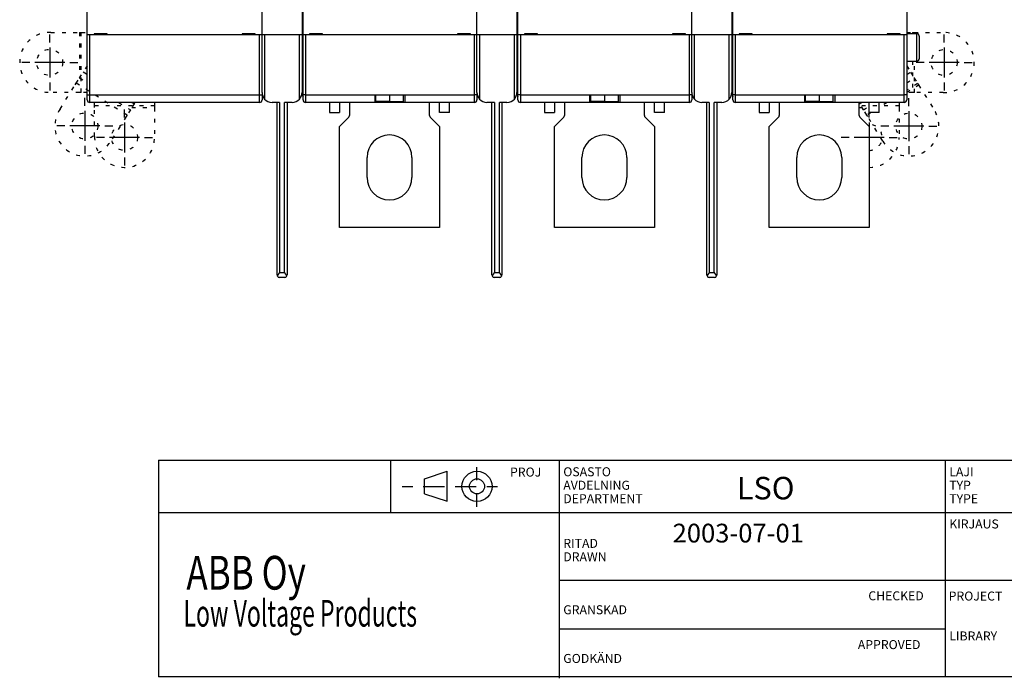
# Model space of a CAD drawing. Extents: x 99 to 581, y 14 to 398.
# Drawn here: x 285 to 482, y 14 to 145 of the extents above; entities that cross this region are included whole.
import ezdxf

# ---------------------------------------------------------------- set-up
doc = ezdxf.new("R2010")
doc.units = 0
doc.linetypes.add('SHORT_DASH', pattern=[3, 0.75, -1.5, 0.75])
for name, color, linetype in [('1', 7, 'CONTINUOUS'), ('204', 7, 'CONTINUOUS'), ('3', 7, 'CONTINUOUS'), ('5', 7, 'CONTINUOUS')]:
    doc.layers.add(name, color=color, linetype=linetype)
doc.styles.get("Standard").update_dxf_attribs({"font": 'monotxt.shx'})

msp = doc.modelspace()

# ---------------------------------------------------------------- linework, layer by layer
at = {"layer": '1', "color": 40, "linetype": 'CONTINUOUS'}
for p, q in [((312.71143, 57.3915), (581.19947, 57.3915)), ((312.71143, 57.3915), (312.71143, 14.04925)), ((359.20201, 46.89775), (359.20201, 57.3915)), ((392.96065, 13.75255), (392.96065, 57.3915)), ((470.20052, 14.04925), (470.20052, 57.3915)), ((376.44776, 53.35215), (376.44776, 55.98595)), ((365.95356, 53.6493), (370.44821, 55.1542)), ((365.95356, 50.63995), (365.95356, 53.6493)), ((370.44821, 49.1747), (370.44821, 55.1542)), ((361.45891, 52.1444), (363.57771, 52.1444)), ((365.69606, 52.1444), (367.81486, 52.1444)), ((367.81486, 52.1444), (369.93321, 52.1444)), ((372.05201, 52.1444), (374.17081, 52.1444)), ((374.17081, 52.1444), (376.28916, 52.1444)), ((378.40796, 52.1444), (380.54635, 52.1444)), ((365.95356, 50.63995), (370.44821, 49.1747)), ((376.44776, 48.06585), (376.44776, 50.6992)), ((312.84998, 46.89775), (581.19947, 46.89775)), ((392.96065, 33.39375), (581.19947, 33.39375)), ((392.96065, 23.65245), (470.20052, 23.65245)), ((581.19947, 14.04925), (312.71143, 14.04925))]:
    msp.add_line(p, q, dxfattribs=at)
for radius in [3.0098, 1.5049]:
    msp.add_circle((376.44776, 52.1444), radius, dxfattribs=at)
at = {"layer": '204', "color": 40, "linetype": 'CONTINUOUS'}
for p, q in [((298.43896, 142.4431), (298.43896, 150.5431)), ((333.43896, 142.4431), (333.43896, 150.2431)), ((341.43896, 150.2431), (341.43896, 142.4431)), ((341.63898, 142.44309), (341.63898, 150.54311)), ((376.43896, 142.4431), (376.43896, 150.2431)), ((384.43896, 150.2431), (384.43896, 142.4431)), ((384.63896, 142.44309), (384.63896, 150.54311)), ((419.43896, 142.4431), (419.43896, 150.2431)), ((427.43896, 150.2431), (427.43896, 142.4431)), ((427.63894, 142.44309), (427.63894, 150.54311)), ((462.43894, 150.54311), (462.43894, 142.44309)), ((298.43896, 130.4431), (298.43896, 142.4431)), ((298.93896, 142.4431), (298.43896, 142.4431)), ((298.93895, 142.44312), (298.93895, 130.44311)), ((332.93896, 142.4431), (298.93896, 142.4431)), ((299.83896, 142.6431), (299.83896, 142.4431)), ((302.43896, 142.6431), (299.83896, 142.6431)), ((302.43896, 142.4431), (302.43896, 142.6431)), ((329.43896, 142.6431), (329.43896, 142.4431)), ((332.03896, 142.6431), (329.43896, 142.6431)), ((332.03896, 142.4431), (332.03896, 142.6431)), ((332.93895, 130.44311), (332.93895, 142.44312)), ((333.43896, 142.4431), (332.93896, 142.4431)), ((333.93896, 142.4431), (333.43896, 142.4431)), ((333.43896, 130.9431), (333.43896, 142.4431)), ((333.93894, 142.44312), (333.93894, 129.61492)), ((340.93896, 142.4431), (333.93896, 142.4431)), ((340.93894, 129.61492), (340.93894, 142.44312)), ((341.43896, 142.4431), (340.93896, 142.4431)), ((341.43896, 142.4431), (341.43896, 130.9431)), ((341.63896, 130.4431), (341.63896, 142.4431)), ((342.13898, 142.44309), (341.63898, 142.44309)), ((375.93896, 142.4431), (342.13898, 142.4431)), ((342.13898, 142.44309), (342.13898, 130.4431)), ((342.93896, 142.6431), (342.93896, 142.4431)), ((345.53896, 142.6431), (342.93896, 142.6431)), ((345.53896, 142.4431), (345.53896, 142.6431)), ((372.53896, 142.6431), (372.53896, 142.4431)), ((375.13896, 142.6431), (372.53896, 142.6431)), ((375.13896, 142.4431), (375.13896, 142.6431)), ((376.43896, 142.4431), (375.93898, 142.44309)), ((375.93898, 130.4431), (375.93898, 142.44309)), ((376.93896, 142.4431), (376.43896, 142.4431)), ((376.43896, 130.9431), (376.43896, 142.4431)), ((383.93896, 142.4431), (376.93896, 142.4431)), ((376.93898, 142.44309), (376.93898, 129.61489)), ((383.93895, 129.61489), (383.93895, 142.44309)), ((384.43896, 142.4431), (383.93896, 142.4431)), ((384.43896, 142.4431), (384.43896, 130.9431)), ((384.63896, 130.4431), (384.63896, 142.4431)), ((385.13896, 142.44309), (384.63896, 142.44309)), ((418.93896, 142.4431), (385.13896, 142.4431)), ((385.13896, 142.44309), (385.13896, 130.4431)), ((385.93896, 142.6431), (385.93896, 142.4431)), ((388.53896, 142.6431), (385.93896, 142.6431)), ((388.53896, 142.4431), (388.53896, 142.6431)), ((415.53896, 142.6431), (415.53896, 142.4431)), ((418.13896, 142.6431), (415.53896, 142.6431)), ((418.13896, 142.4431), (418.13896, 142.6431)), ((419.43896, 142.4431), (418.93896, 142.44309)), ((418.93896, 130.4431), (418.93896, 142.44309)), ((419.93896, 142.4431), (419.43896, 142.4431)), ((419.43896, 130.9431), (419.43896, 142.4431)), ((426.93896, 142.4431), (419.93896, 142.4431)), ((419.93896, 142.44309), (419.93896, 129.61489)), ((426.93893, 129.61489), (426.93893, 142.44309)), ((427.43896, 142.4431), (426.93896, 142.4431)), ((427.43896, 142.4431), (427.43896, 130.9431)), ((428.13894, 142.44309), (427.63894, 142.44309)), ((427.63896, 130.4431), (427.63896, 142.4431)), ((428.13894, 142.44309), (428.13894, 130.4431)), ((461.93896, 142.4431), (428.13896, 142.4431)), ((428.93896, 142.6431), (428.93896, 142.4431)), ((431.53896, 142.6431), (428.93896, 142.6431)), ((431.53896, 142.4431), (431.53896, 142.6431)), ((458.53896, 142.6431), (458.53896, 142.4431)), ((461.13896, 142.6431), (458.53896, 142.6431)), ((461.13896, 142.4431), (461.13896, 142.6431)), ((461.93894, 130.4431), (461.93894, 142.44309)), ((462.43894, 142.44309), (461.93896, 142.4431)), ((464.43895, 142.69312), (462.43894, 142.69312)), ((462.43896, 142.4431), (462.43896, 130.4431)), ((464.43895, 137.1931), (464.43895, 142.69312)), ((464.93896, 142.1931), (464.93896, 137.6931)), ((341.43896, 139.9431), (341.63898, 139.94308)), ((384.43896, 139.9431), (384.63896, 139.94308)), ((427.43896, 139.9431), (427.63896, 139.9431)), ((341.63898, 136.94312), (341.43896, 136.9431)), ((384.63896, 136.94312), (384.43896, 136.9431)), ((427.63896, 136.9431), (427.43896, 136.9431)), ((462.43894, 137.1931), (464.43895, 137.1931)), ((341.43896, 134.9431), (341.63898, 134.94312)), ((384.43896, 134.9431), (384.63896, 134.94312)), ((427.43896, 134.9431), (427.63896, 134.9431)), ((298.43895, 130.44311), (298.93895, 130.44311)), ((298.43896, 129.4431), (298.43896, 130.4431)), ((298.93895, 130.44311), (332.93895, 130.44311)), ((298.93895, 130.44311), (298.93895, 128.94312)), ((332.93895, 130.44311), (333.43894, 130.44311)), ((332.93895, 128.94312), (332.93895, 130.44311)), ((333.43896, 130.9431), (333.43896, 130.4431)), ((333.43896, 130.4431), (333.43896, 129.4431)), ((341.63896, 129.4431), (341.63896, 130.4431)), ((342.13898, 130.4431), (341.63898, 130.4431)), ((342.13898, 130.4431), (342.13898, 128.9431)), ((342.13898, 130.4431), (356.03896, 130.4431)), ((356.03896, 130.4431), (362.03896, 130.4431)), ((356.03897, 128.9431), (356.03897, 130.4431)), ((356.13896, 130.4431), (356.13896, 129.12384)), ((358.93898, 130.4431), (358.93896, 129.12384)), ((361.73896, 129.13812), (361.73894, 130.4431)), ((362.03894, 130.4431), (375.93898, 130.4431)), ((362.03896, 130.4431), (362.03896, 128.9431)), ((376.43898, 130.4431), (375.93898, 130.4431)), ((375.93898, 128.9431), (375.93898, 130.4431)), ((376.43896, 130.9431), (376.43896, 130.4431)), ((376.43896, 130.4431), (376.43896, 129.4431)), ((384.63896, 129.4431), (384.63896, 130.4431)), ((385.13896, 130.4431), (384.63896, 130.4431)), ((385.13896, 130.4431), (385.13896, 128.9431)), ((385.13896, 130.4431), (399.03895, 130.4431)), ((399.03895, 128.9431), (399.03895, 130.4431)), ((399.03896, 130.4431), (405.03896, 130.4431)), ((399.13896, 130.4431), (399.13896, 129.12384)), ((401.93896, 130.4431), (401.93896, 129.12384)), ((404.73896, 129.13812), (404.73897, 130.4431)), ((405.03897, 130.4431), (405.03897, 128.9431)), ((405.03897, 130.4431), (418.93896, 130.4431)), ((419.43896, 130.4431), (418.93896, 130.4431)), ((418.93896, 128.9431), (418.93896, 130.4431)), ((419.43896, 130.9431), (419.43896, 130.4431)), ((419.43896, 130.4431), (419.43896, 129.4431)), ((428.13894, 130.4431), (427.63894, 130.4431)), ((427.63896, 129.4431), (427.63896, 130.4431)), ((428.13894, 130.4431), (428.13894, 128.9431)), ((428.13894, 130.4431), (442.03898, 130.4431)), ((442.03896, 130.4431), (448.03896, 130.4431)), ((442.03898, 128.9431), (442.03898, 130.4431)), ((442.13896, 130.4431), (442.13896, 129.12384)), ((444.93894, 130.4431), (444.93896, 129.12384)), ((447.73896, 129.13812), (447.73895, 130.4431)), ((448.03895, 130.4431), (448.03895, 128.9431)), ((448.03895, 130.4431), (461.93894, 130.4431)), ((462.43894, 130.4431), (461.93894, 130.4431)), ((461.93894, 128.9431), (461.93894, 130.4431)), ((462.43896, 130.4431), (462.43896, 129.4431)), ((332.93896, 128.9431), (298.93896, 128.9431)), ((308.0087, 128.94312), (307.83985, 128.67348)), ((336.93896, 128.9431), (335.43896, 128.9431)), ((336.43896, 94.4431), (336.43896, 128.9431)), ((336.93896, 128.94312), (336.93896, 94.94308)), ((337.93896, 94.94308), (337.93896, 128.94312)), ((339.43896, 128.9431), (337.93896, 128.9431)), ((338.43896, 128.9431), (338.43896, 94.4431)), ((356.03896, 128.9431), (342.13896, 128.9431)), ((346.93896, 128.9431), (346.93896, 126.9431)), ((348.93896, 128.9431), (348.93896, 126.9431)), ((350.93895, 128.9431), (350.93896, 126.35021)), ((362.03896, 128.9431), (356.03896, 128.9431)), ((358.93896, 129.12384), (356.13896, 129.12384)), ((358.93896, 129.13812), (361.73896, 129.13812)), ((375.93896, 128.9431), (362.03896, 128.9431)), ((366.93896, 126.35021), (366.93895, 128.9431)), ((368.93896, 126.9431), (368.93896, 128.9431)), ((370.93896, 126.9431), (370.93896, 128.9431)), ((379.93896, 128.9431), (378.43896, 128.9431)), ((379.43896, 94.4431), (379.43896, 128.9431)), ((379.93894, 128.9431), (379.93894, 94.9431)), ((380.93895, 94.9431), (380.93895, 128.9431)), ((382.43896, 128.9431), (380.93896, 128.9431)), ((381.43896, 128.9431), (381.43896, 94.4431)), ((399.03896, 128.9431), (385.13896, 128.9431)), ((389.93896, 128.9431), (389.93896, 126.9431)), ((391.93896, 128.9431), (391.93896, 126.9431)), ((393.93894, 128.9431), (393.93896, 126.35021)), ((405.03896, 128.9431), (399.03896, 128.9431)), ((401.93896, 129.12384), (399.13896, 129.12384)), ((401.93896, 129.13812), (404.73896, 129.13812)), ((418.93896, 128.9431), (405.03896, 128.9431)), ((409.93896, 126.35021), (409.93898, 128.9431)), ((411.93896, 126.9431), (411.93896, 128.9431)), ((413.93896, 126.9431), (413.93896, 128.9431)), ((422.93896, 128.9431), (421.43896, 128.9431)), ((422.43896, 94.4431), (422.43896, 128.9431)), ((422.93897, 128.9431), (422.93897, 94.9431)), ((425.43896, 128.9431), (423.93896, 128.9431)), ((423.93897, 94.9431), (423.93897, 128.9431)), ((424.43896, 128.9431), (424.43896, 94.4431)), ((442.03896, 128.9431), (428.13896, 128.9431)), ((432.93896, 128.9431), (432.93896, 126.9431)), ((434.93896, 128.9431), (434.93896, 126.9431)), ((436.93896, 128.9431), (436.93896, 126.35021)), ((448.03896, 128.9431), (442.03896, 128.9431)), ((444.93896, 129.12384), (442.13896, 129.12384)), ((444.93896, 129.13812), (447.73896, 129.13812)), ((461.93896, 128.9431), (448.03896, 128.9431)), ((452.93896, 126.35021), (452.93896, 128.9431)), ((452.93896, 128.81079), (453.02231, 128.67712)), ((454.93896, 126.9431), (454.93896, 128.9431)), ((456.93896, 126.9431), (456.93896, 128.9431)), ((346.93896, 126.9431), (348.93896, 126.9431)), ((370.93896, 126.9431), (368.93896, 126.9431)), ((389.93896, 126.9431), (391.93896, 126.9431)), ((413.93896, 126.9431), (411.93896, 126.9431)), ((432.93896, 126.9431), (434.93896, 126.9431)), ((456.93896, 126.9431), (454.93896, 126.9431)), ((350.79251, 125.99665), (348.93896, 124.1431)), ((348.93896, 103.9431), (348.93896, 124.1431)), ((368.93896, 124.1431), (367.08541, 125.99665)), ((368.93896, 124.1431), (368.93896, 103.9431)), ((393.79251, 125.99665), (391.93896, 124.1431)), ((391.93896, 103.9431), (391.93896, 124.1431)), ((411.93896, 124.1431), (410.08541, 125.99665)), ((411.93896, 124.1431), (411.93896, 103.9431)), ((436.79251, 125.99665), (434.93896, 124.1431)), ((434.93896, 103.9431), (434.93896, 124.1431)), ((454.93896, 124.1431), (453.08541, 125.99665)), ((454.93896, 124.1431), (454.93896, 103.9431)), ((354.43896, 113.9431), (354.43896, 117.9431)), ((363.43896, 117.9431), (363.43896, 113.9431)), ((397.43896, 113.9431), (397.43896, 117.9431)), ((406.43896, 117.9431), (406.43896, 113.9431)), ((440.43896, 113.9431), (440.43896, 117.9431)), ((449.43896, 117.9431), (449.43896, 113.9431)), ((368.93896, 103.9431), (348.93896, 103.9431)), ((411.93896, 103.9431), (391.93896, 103.9431)), ((454.93896, 103.9431), (434.93896, 103.9431)), ((336.93896, 94.94308), (337.93896, 94.94308)), ((379.93894, 94.9431), (380.93895, 94.9431)), ((422.93897, 94.9431), (423.93897, 94.9431)), ((337.93896, 93.9431), (336.93896, 93.9431)), ((380.93896, 93.9431), (379.93896, 93.9431)), ((423.93896, 93.9431), (422.93896, 93.9431))]:
    msp.add_line(p, q, dxfattribs=at)
at = {"layer": '204', "color": 40, "linetype": 'SHORT_DASH'}
for p, q in [((291.15786, 142.95719), (296.90915, 142.95171)), ((296.90915, 142.9517), (296.90044, 133.81432)), ((296.90915, 142.95171), (297.2627, 142.95137)), ((297.25125, 130.95139), (297.2627, 142.95135)), ((297.2627, 142.95137), (298.43895, 142.95024)), ((462.43894, 142.93597), (463.62665, 142.93482)), ((463.62667, 142.93481), (463.62642, 142.6931)), ((463.62665, 142.93482), (463.9802, 142.93449)), ((463.97997, 142.6931), (463.98021, 142.93447)), ((463.9802, 142.93449), (469.94467, 142.9288)), ((298.43895, 136.27124), (297.66934, 135.04221)), ((462.43894, 136.25492), (463.20494, 135.02645)), ((463.62118, 137.1931), (463.61521, 130.93482)), ((463.96875, 130.93449), (463.97473, 137.1931)), ((296.91878, 133.8436), (297.66934, 135.04221)), ((297.66935, 135.04221), (298.43895, 134.56029)), ((462.43894, 134.54881), (463.20495, 135.02646)), ((463.20494, 135.02645), (463.95322, 133.82641)), ((293.00593, 127.595), (296.0583, 132.46946)), ((296.0583, 132.46946), (296.24594, 132.76911)), ((306.41647, 126.40037), (296.24593, 132.76911)), ((296.24594, 132.76911), (296.91878, 133.8436)), ((296.91876, 133.84361), (298.43895, 132.89167)), ((464.62402, 132.75067), (462.43894, 131.38817)), ((462.43894, 130.9715), (464.81107, 132.45062)), ((462.43896, 132.88221), (463.9532, 133.82641)), ((463.95322, 133.82641), (464.624, 132.75065)), ((464.624, 132.75065), (464.81107, 132.45064)), ((464.81107, 132.45064), (467.96694, 127.38947)), ((296.89771, 130.95171), (290.93325, 130.9574)), ((297.25126, 130.95138), (296.89771, 130.95171)), ((298.43895, 130.95026), (297.25126, 130.95138)), ((463.61522, 130.93483), (462.43896, 130.93595)), ((463.96877, 130.93449), (463.61522, 130.93483)), ((469.72005, 130.92901), (463.96877, 130.93449)), ((299.93035, 127.91329), (299.93069, 128.26684)), ((299.93069, 128.26684), (299.93135, 128.94312)), ((311.93067, 128.25541), (299.93071, 128.26686)), ((304.74457, 128.94312), (307.08929, 127.47487)), ((307.83985, 128.67348), (307.08929, 127.47487)), ((307.40924, 128.94312), (307.83985, 128.67347)), ((311.93068, 128.25541), (311.93034, 127.90185)), ((311.93132, 128.94312), (311.93068, 128.25541)), ((460.9307, 128.25542), (452.93896, 128.26302)), ((453.0223, 128.67714), (453.44884, 128.9431)), ((453.77058, 127.47708), (453.02231, 128.67712)), ((453.7706, 127.47709), (454.93896, 128.20562)), ((458.5177, 128.9431), (456.93896, 127.95867)), ((460.93068, 128.25541), (460.93034, 127.90185)), ((460.93134, 128.9431), (460.93068, 128.25541)), ((299.92487, 122.162), (299.93035, 127.91329)), ((306.22881, 126.10074), (303.06331, 121.0456)), ((306.41645, 126.40039), (306.22881, 126.10074)), ((307.08929, 127.47487), (306.41645, 126.40039)), ((307.35939, 127.90621), (311.93033, 127.90186)), ((311.93034, 127.90185), (311.92466, 121.93739)), ((452.93896, 127.90947), (453.5013, 127.90894)), ((454.44137, 126.40132), (453.77058, 127.47708)), ((455.31025, 126.9431), (454.44137, 126.4013)), ((454.62844, 126.10131), (454.44137, 126.40132)), ((457.67151, 121.22104), (454.62844, 126.10131)), ((460.93034, 127.90185), (460.92466, 121.93739))]:
    msp.add_line(p, q, dxfattribs=at)
at = {"layer": '204', "color": 40, "linetype": 'CONTINUOUS'}
for points in [[(464.93895, 142.19311), (464.93881, 142.20496, 0.00614835), (464.93838, 142.2169, 0.005970664), (464.93766, 142.22895, 0.005927721), (464.93665, 142.24108, 0.00605917), (464.93531, 142.25329, 0.006122953), (464.93367, 142.26557, 0.006170066), (464.93171, 142.27791, 0.006203728), (464.92942, 142.29029, 0.006269006), (464.92679, 142.3027, 0.006307876), (464.92384, 142.31513, 0.006364052), (464.92053, 142.32758, 0.006398622), (464.91689, 142.34001, 0.006452274), (464.91289, 142.35243, 0.00648469), (464.90855, 142.36481, 0.006533605), (464.90385, 142.37715, 0.006563002), (464.8988, 142.38943, 0.006607267), (464.8934, 142.40163, 0.006633576), (464.88764, 142.41374, 0.006672714), (464.88154, 142.42574, 0.00669568), (464.87509, 142.43762, 0.006729394), (464.86829, 142.44937, 0.006748838), (464.86115, 142.46097, 0.006776831), (464.85367, 142.4724, 0.006792585), (464.84587, 142.48366, 0.006814613), (464.83774, 142.49471, 0.006826542), (464.8293, 142.50557, 0.006842409), (464.82054, 142.5162, 0.006850405), (464.81148, 142.5266, 0.006859961), (464.80214, 142.53676, 0.006863962), (464.79251, 142.54665, 0.006867164), (464.78261, 142.55628, 0.006867132), (464.77246, 142.56563, 0.006863846), (464.76206, 142.57468, 0.006859737), (464.75143, 142.58344, 0.006850083), (464.74057, 142.59188, 0.006842024), (464.72951, 142.60001, 0.006826131), (464.71826, 142.60782, 0.006814035), (464.70682, 142.6153, 0.006791712), (464.69522, 142.62243, 0.006776174), (464.68348, 142.62923, 0.006748889), (464.67159, 142.63568, 0.0067283), (464.65959, 142.64179, 0.006691737), (464.64748, 142.64754, 0.006672546), (464.63528, 142.65295, 0.006643135), (464.623, 142.658, 0.006603162), (464.61066, 142.6627, 0.00652508), (464.59828, 142.66704, 0.006543083), (464.58586, 142.67104, 0.006607665), (464.5734, 142.67468, 0.006413527), (464.56098, 142.67799, 0.005988581), (464.54864, 142.68094, 0.006494061), (464.53613, 142.68357, 0.007558838), (464.52337, 142.68587, 0.00584925), (464.51141, 142.68783, 0.002308411), (464.50061, 142.68944, 0.007894095), (464.48692, 142.69081, 0.013358421), (464.46608, 142.69203, 0.006696313), (464.43895, 142.69312, 0.003631595)], [(336.93896, 94.94308), (336.92658, 94.92433, -0.000472967), (336.91414, 94.90559, -0.000495614), (336.90164, 94.88684, -0.000470991), (336.8891, 94.86809, -0.0003943), (336.87652, 94.84936, -0.000338076), (336.86392, 94.83064, -0.000287744), (336.85131, 94.81194, -0.000240597), (336.83869, 94.79326, -0.000184451), (336.82606, 94.77461, -0.000135502), (336.81346, 94.75599, -0.000081006), (336.80087, 94.73742, -0.000032381), (336.78831, 94.71888, 0.000022989), (336.77578, 94.7004, 0.000072467), (336.76331, 94.68197, 0.000128725), (336.75089, 94.6636, 0.000179427), (336.73854, 94.64529, 0.000237278), (336.72626, 94.62705, 0.000289801), (336.71406, 94.60888, 0.000349754), (336.70196, 94.59079, 0.000404793), (336.68996, 94.57278, 0.000467758), (336.67806, 94.55487, 0.000525699), (336.66629, 94.53704, 0.000591509), (336.65465, 94.51932, 0.000654344), (336.64314, 94.50169, 0.000727278), (336.63178, 94.48418, 0.000791314), (336.62057, 94.46677, 0.00085954), (336.60954, 94.4495, 0.000943112), (336.59867, 94.43233, 0.001054556), (336.58797, 94.41526, 0.001095023), (336.57749, 94.39839, 0.001084062), (336.56726, 94.38175, 0.001314699), (336.55711, 94.365, 0.001747376), (336.54699, 94.34804, 0.001369806), (336.53761, 94.3322, 0.000361829), (336.52924, 94.31795, 0.002211783), (336.51906, 94.30003, 0.0043506), (336.50415, 94.27293, 0.002263348), (336.48508, 94.23774, 0.001210862)], [(338.39207, 94.23903), (338.38396, 94.25444, 0.002332588), (338.37559, 94.27001, 0.002299806), (338.36694, 94.28576, 0.002192932), (338.35803, 94.30166, 0.002017244), (338.34886, 94.31772, 0.00187872), (338.33945, 94.33392, 0.001757901), (338.32981, 94.35027, 0.001645925), (338.31994, 94.36677, 0.001529185), (338.30985, 94.3834, 0.001426579), (338.29956, 94.40016, 0.001323301), (338.28906, 94.41706, 0.001231616), (338.27838, 94.43408, 0.001137162), (338.26751, 94.45121, 0.001053837), (338.25648, 94.46846, 0.000967341), (338.24528, 94.48583, 0.000891163), (338.23393, 94.5033, 0.000811151), (338.22243, 94.52087, 0.000740855), (338.2108, 94.53854, 0.000666247), (338.19904, 94.5563, 0.000600813), (338.18717, 94.57416, 0.000530622), (338.17518, 94.59209, 0.00046915), (338.1631, 94.61011, 0.000402618), (338.15093, 94.6282, 0.000344237), (338.13867, 94.64636, 0.000280149), (338.12634, 94.6646, 0.000224689), (338.11396, 94.68289, 0.000164556), (338.10152, 94.70123, 0.000108714), (338.08903, 94.71964, 0.000042667), (338.07648, 94.73813, -0.000002319), (338.06395, 94.7566, -0.000038252), (338.05148, 94.77499, -0.000121484), (338.0388, 94.79371, -0.000260512), (338.02584, 94.81291, -0.000200449), (338.01366, 94.83095, 0.000024883), (338.00265, 94.84728, -0.000462104), (337.98859, 94.86828, -0.001040215), (337.96707, 94.90066, -0.000525093), (337.93896, 94.94308, -0.00026541)], [(379.93894, 94.9431), (379.92656, 94.92435, -0.000473985), (379.91412, 94.9056, -0.000496669), (379.90162, 94.88685, -0.000472006), (379.88908, 94.86811, -0.000395189), (379.87651, 94.84937, -0.000338874), (379.86391, 94.83065, -0.00028846), (379.8513, 94.81195, -0.000241236), (379.83867, 94.79327, -0.000185), (379.82605, 94.77462, -0.000135972), (379.81345, 94.756, -0.000081388), (379.80086, 94.73742, -0.000032685), (379.7883, 94.71889, 0.000022773), (379.77578, 94.7004, 0.00007233), (379.7633, 94.68197, 0.000128677), (379.75089, 94.6636, 0.000179458), (379.73853, 94.64529, 0.000237401), (379.72626, 94.62705, 0.000290004), (379.71406, 94.60888, 0.000350051), (379.70196, 94.59079, 0.000405174), (379.68996, 94.57278, 0.000468236), (379.67807, 94.55487, 0.000526263), (379.66629, 94.53704, 0.000592174), (379.65465, 94.51931, 0.000655102), (379.64315, 94.50169, 0.000728144), (379.63179, 94.48417, 0.000792274), (379.62058, 94.46676, 0.000860601), (379.60955, 94.44949, 0.000944292), (379.59868, 94.43232, 0.001055894), (379.58798, 94.41525, 0.001096421), (379.5775, 94.39837, 0.001085451), (379.56728, 94.38173, 0.001316401), (379.55713, 94.36498, 0.001749659), (379.54701, 94.34802, 0.001371585), (379.53763, 94.33218, 0.000362273), (379.52926, 94.31793, 0.002214686), (379.51908, 94.30001, 0.004356293), (379.50418, 94.2729, 0.002266272), (379.48511, 94.2377, 0.001212413)], [(381.39205, 94.23905), (381.38395, 94.25446, 0.002333161), (381.37558, 94.27003, 0.002300332), (381.36693, 94.28578, 0.002193401), (381.35802, 94.30168, 0.002017655), (381.34885, 94.31773, 0.001879081), (381.33944, 94.33393, 0.001758221), (381.3298, 94.35029, 0.001646206), (381.31993, 94.36678, 0.001529433), (381.30984, 94.38341, 0.001426797), (381.29955, 94.40017, 0.001323492), (381.28905, 94.41707, 0.001231784), (381.27837, 94.43408, 0.00113731), (381.26751, 94.45122, 0.001053966), (381.25647, 94.46847, 0.000967454), (381.24527, 94.48584, 0.000891262), (381.23392, 94.5033, 0.000811238), (381.22243, 94.52088, 0.000740931), (381.2108, 94.53855, 0.000666314), (381.19904, 94.55631, 0.000600872), (381.18716, 94.57416, 0.000530675), (381.17518, 94.5921, 0.000469197), (381.1631, 94.61011, 0.000402661), (381.15092, 94.62821, 0.000344277), (381.13867, 94.64637, 0.000280186), (381.12634, 94.6646, 0.000224724), (381.11395, 94.68289, 0.000164591), (381.10151, 94.70123, 0.000108749), (381.08902, 94.71965, 0.000042704), (381.07647, 94.73814, -0.000002283), (381.06394, 94.7566, -0.000038216), (381.05147, 94.77499, -0.000121441), (381.0388, 94.79372, -0.000260454), (381.02583, 94.81292, -0.000200404), (381.01365, 94.83096, 0.000024894), (381.00264, 94.84729, -0.000462027), (380.98858, 94.8683, -0.001040055), (380.96706, 94.90068, -0.000525007), (380.93895, 94.9431, -0.000265364)], [(422.93897, 94.9431), (422.92658, 94.92435, -0.000473023), (422.91414, 94.9056, -0.000495688), (422.90164, 94.88685, -0.000471053), (422.8891, 94.86811, -0.000394313), (422.87653, 94.84937, -0.000338053), (422.86393, 94.83065, -0.000287689), (422.85131, 94.81195, -0.00024051), (422.83869, 94.79327, -0.000184327), (422.82607, 94.77462, -0.000135344), (422.81346, 94.756, -0.000080809), (422.80087, 94.73742, -0.000032149), (422.78831, 94.71889, 0.000023261), (422.77579, 94.7004, 0.000072775), (422.76331, 94.68197, 0.000129075), (422.75089, 94.6636, 0.000179815), (422.73854, 94.64529, 0.00023771), (422.72626, 94.62705, 0.000290272), (422.71406, 94.60888, 0.000350271), (422.70196, 94.59079, 0.000405351), (422.68996, 94.57278, 0.000468364), (422.67807, 94.55487, 0.000526348), (422.66629, 94.53704, 0.000592208), (422.65465, 94.51931, 0.00065509), (422.64314, 94.50169, 0.000728079), (422.63178, 94.48417, 0.000792162), (422.62058, 94.46676, 0.000860436), (422.60954, 94.44949, 0.000944071), (422.59867, 94.43232, 0.001055599), (422.58797, 94.41525, 0.001096086), (422.5775, 94.39837, 0.001085096), (422.56727, 94.38173, 0.00131592), (422.55712, 94.36498, 0.001748948), (422.547, 94.34802, 0.001371023), (422.53762, 94.33218, 0.000362175), (422.52925, 94.31793, 0.002213675), (422.51907, 94.30001, 0.004354154), (422.50416, 94.2729, 0.00226514), (422.48509, 94.2377, 0.00121181)], [(424.39208, 94.23905), (424.38397, 94.25446, 0.002331247), (424.3756, 94.27003, 0.002298481), (424.36695, 94.28578, 0.002191627), (424.35804, 94.30168, 0.002015963), (424.34887, 94.31773, 0.001877462), (424.33946, 94.33393, 0.001756665), (424.32981, 94.35029, 0.001644711), (424.31994, 94.36678, 0.001527993), (424.30985, 94.38341, 0.001425408), (424.29956, 94.40017, 0.001322151), (424.28907, 94.41707, 0.001230486), (424.27838, 94.43408, 0.00113605), (424.26752, 94.45122, 0.001052743), (424.25648, 94.46847, 0.000966263), (424.24528, 94.48584, 0.000890102), (424.23393, 94.5033, 0.000810105), (424.22243, 94.52088, 0.000739823), (424.2108, 94.53855, 0.000665227), (424.19904, 94.55631, 0.000599805), (424.18717, 94.57416, 0.000529625), (424.17519, 94.5921, 0.000468163), (424.1631, 94.61011, 0.000401641), (424.15093, 94.62821, 0.000343268), (424.13868, 94.64637, 0.000279185), (424.12635, 94.6646, 0.000223733), (424.11396, 94.68289, 0.000163612), (424.10152, 94.70123, 0.000107766), (424.08903, 94.71965, 0.000041703), (424.07648, 94.73814, -0.000003253), (424.06396, 94.7566, -0.000039121), (424.05149, 94.77499, -0.000122445), (424.03881, 94.79372, -0.000261659), (424.02585, 94.81292, -0.000201318), (424.01367, 94.83096, 0.000024592), (424.00266, 94.84729, -0.000463339), (423.9886, 94.8683, -0.001042359), (423.96708, 94.90068, -0.000526143), (423.93897, 94.9431, -0.000265965)]]:
    msp.add_lwpolyline(points, format="xyb", dxfattribs=at)
at = {"layer": '204', "color": 40, "linetype": 'SHORT_DASH'}
for centre in [(290.93897, 136.95929), (469.93895, 136.92691), (297.97645, 124.23097), (462.87401, 124.21381), (305.92277, 121.94311)]:
    msp.add_circle(centre, 2.6, dxfattribs=at)
for centre, radius, start, end in [((290.93897, 136.95929), 6.00189, 87.909904, 269.9454), ((469.93895, 136.92691), 6.00189, 267.9099, 449.9454), ((297.97645, 124.23097), 6.00189, 145.9099, 327.9454), ((462.87401, 124.21381), 6.00189, 209.9099, 391.9454), ((454.92277, 121.94311), 2.6, 270.35675, 457.93494), ((305.92277, 121.94311), 6.00189, 177.9099, 359.9454), ((454.92277, 121.94311), 6.00189, 270.15454, 359.9454)]:
    msp.add_arc(centre, radius, start, end, dxfattribs=at)
at = {"layer": '204', "color": 40, "linetype": 'CONTINUOUS'}
for centre, radius, start, end in [((464.43896, 137.6931), 0.5, 270, 360), ((335.43896, 130.9431), 2, 180, 221.52382), ((339.43896, 130.9431), 2, 318.47618, 360), ((343.43896, 130.9431), 2, 180, 205.84193), ((378.43896, 130.9431), 2, 180, 221.52382), ((382.43896, 130.9431), 2, 318.47618, 360), ((386.43896, 130.9431), 2, 180, 205.84193), ((421.43896, 130.9431), 2, 180, 221.52382), ((425.43896, 130.9431), 2, 318.47618, 360), ((429.43896, 130.9431), 2, 180, 205.84193), ((298.93896, 129.4431), 0.5, 180, 270), ((332.93896, 129.4431), 0.5, 270, 360), ((335.43896, 130.9431), 2, 221.52382, 270), ((339.43896, 130.9431), 2, 270, 318.47618), ((342.13896, 129.4431), 0.5, 180, 270), ((375.93896, 129.4431), 0.5, 270, 360), ((378.43896, 130.9431), 2, 221.52382, 270), ((382.43896, 130.9431), 2, 270, 318.47618), ((385.13896, 129.4431), 0.5, 180, 270), ((418.93896, 129.4431), 0.5, 270, 360), ((421.43896, 130.9431), 2, 221.52382, 270), ((425.43896, 130.9431), 2, 270, 318.47618), ((428.13896, 129.4431), 0.5, 180, 270), ((461.93896, 129.4431), 0.5, 270, 360), ((350.43896, 126.35021), 0.5, 315, 360), ((367.43896, 126.35021), 0.5, 180, 225), ((393.43896, 126.35021), 0.5, 315, 360), ((410.43896, 126.35021), 0.5, 180, 225), ((436.43896, 126.35021), 0.5, 315, 360), ((453.43896, 126.35021), 0.5, 180, 225), ((358.93896, 117.9431), 4.5, 0, 180), ((401.93896, 117.9431), 4.5, 0, 180), ((444.93896, 117.9431), 4.5, 0, 180), ((358.93896, 113.9431), 4.5, 180, 360), ((401.93896, 113.9431), 4.5, 180, 360), ((444.93896, 113.9431), 4.5, 180, 360), ((336.93896, 94.4431), 0.5, 180, 204.36523), ((336.93896, 94.4431), 0.5, 204.36523, 270), ((337.93896, 94.4431), 0.5, 270, 335.52352), ((337.93896, 94.4431), 0.5, 335.52352, 360), ((379.93896, 94.4431), 0.5, 180, 204.36523), ((379.93896, 94.4431), 0.5, 204.36523, 270), ((380.93896, 94.4431), 0.5, 270, 335.52352), ((380.93896, 94.4431), 0.5, 335.52352, 360), ((422.93896, 94.4431), 0.5, 180, 204.36523), ((422.93896, 94.4431), 0.5, 204.36523, 270), ((423.93896, 94.4431), 0.5, 270, 335.52352), ((423.93896, 94.4431), 0.5, 335.52352, 360)]:
    msp.add_arc(centre, radius, start, end, dxfattribs=at)
at = {"layer": '5', "color": 1, "linetype": 'CONTINUOUS'}
for p, q in [((290.93897, 140.95929), (290.93897, 142.55929)), ((469.93895, 140.92691), (469.93895, 142.52691)), ((290.93897, 139.95929), (290.93897, 133.95929)), ((469.93895, 139.92691), (469.93895, 133.92691)), ((286.93897, 136.95929), (285.33897, 136.95929)), ((293.93897, 136.95929), (287.93897, 136.95929)), ((294.93897, 136.95929), (296.53897, 136.95929)), ((465.93895, 136.92691), (464.33895, 136.92691)), ((472.93895, 136.92691), (466.93895, 136.92691)), ((473.93895, 136.92691), (475.53895, 136.92691)), ((290.93897, 132.95929), (290.93897, 131.35929)), ((469.93895, 132.92691), (469.93895, 131.32691)), ((297.97645, 128.23097), (297.97645, 129.83097)), ((462.87401, 128.21381), (462.87401, 129.81381)), ((297.97645, 127.23097), (297.97645, 121.23097)), ((305.92277, 125.94311), (305.92277, 127.54311)), ((454.92277, 125.94311), (454.92277, 127.54311)), ((462.87401, 127.21381), (462.87401, 121.21381)), ((293.97645, 124.23097), (292.37645, 124.23097)), ((300.97645, 124.23097), (294.97645, 124.23097)), ((301.97645, 124.23097), (303.57645, 124.23097)), ((305.92277, 124.94311), (305.92277, 118.94311)), ((454.92277, 124.94311), (454.92277, 118.94311)), ((458.87401, 124.21381), (457.27401, 124.21381)), ((465.87401, 124.21381), (459.87401, 124.21381)), ((466.87401, 124.21381), (468.47401, 124.21381)), ((297.97645, 120.23097), (297.97645, 118.63097)), ((301.92277, 121.94311), (300.32277, 121.94311)), ((308.92277, 121.94311), (302.92277, 121.94311)), ((309.92277, 121.94311), (311.52277, 121.94311)), ((450.92277, 121.94311), (449.32277, 121.94311)), ((457.92277, 121.94311), (451.92277, 121.94311)), ((458.92277, 121.94311), (460.52277, 121.94311)), ((462.87401, 120.21381), (462.87401, 118.61381)), ((305.92277, 117.94311), (305.92277, 116.34311)), ((454.92277, 117.94311), (454.92277, 116.34311))]:
    msp.add_line(p, q, dxfattribs=at)

# ---------------------------------------------------------------- texts
at = {"layer": '1', "color": 1, "linetype": 'CONTINUOUS'}
for s, height, width, p in [('PROJ', 1.799819, 1, (383.06076, 54.1046)), ('OSASTO', 1.799819, 1, (393.7131, 54.1643)), ('LAJI', 1.799819, 1, (470.95297, 54.1643)), ('AVDELNING', 1.799819, 1, (393.7131, 51.47125)), ('TYP', 1.799819, 1, (470.95297, 51.47125)), ('DEPARTMENT', 1.799819, 1, (393.7131, 48.77865)), ('TYPE', 1.799819, 1, (470.95297, 48.77865)), ('KIRJAUS', 1.799819, 1, (470.95297, 43.72483)), ('RITAD', 1.799819, 1, (393.7131, 39.8486)), ('DRAWN', 1.799819, 1, (393.7131, 37.156)), ('Low Voltage Products', 5.325, 0.635, (317.71463, 24.10028)), ('CHECKED', 1.799819, 1, (454.75638, 29.35485)), ('PROJECT', 1.799819, 1, (470.83353, 29.30671)), ('GRANSKAD', 1.799819, 1, (393.7131, 26.5629)), ('LIBRARY', 1.799819, 1, (470.95297, 21.32028)), ('APPROVED', 1.799819, 1, (452.65763, 19.5935)), ('GODKÄND', 1.799819, 1, (393.7131, 16.82115))]:
    msp.add_text(s, height=height, dxfattribs=dict(at, width=width)).set_placement(p)
for s, height, p in [('LSO', 4.5, (428.43947, 49.54255)), ('2003-07-01', 3.75, (415.59947, 40.91755))]:
    msp.add_text(s, height=height, dxfattribs=at).set_placement(p)
at = {"layer": '3', "color": 1, "linetype": 'CONTINUOUS', "width": 0.762}
msp.add_text('ABB Oy', height=6.75, dxfattribs=at).set_placement((318.29439, 31.49221))

doc.saveas('drawing.dxf')
